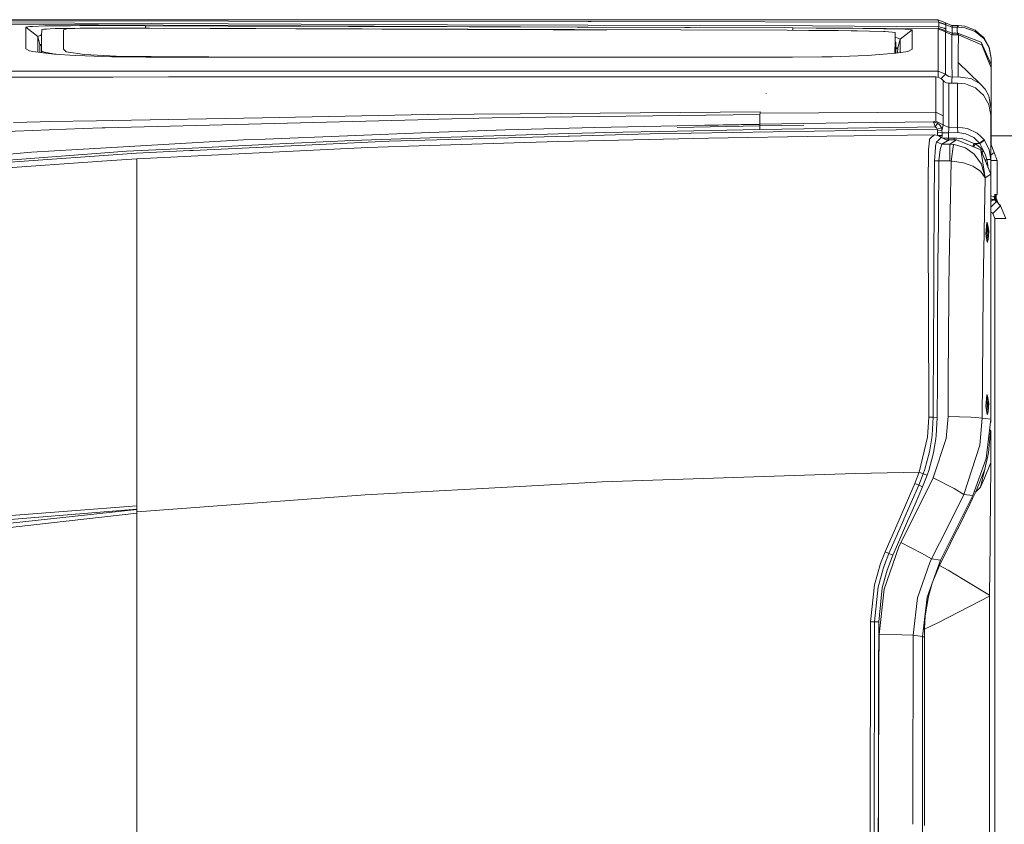
# Model space of a CAD drawing. Units: millimetres. Extents: x 655 to 10826, y -1559 to 1647.
# Drawn here: x 4466 to 5324, y 514 to 1214 of the extents above; entities that cross this region are included whole.
import ezdxf

# ---------------------------------------------------------------- set-up
doc = ezdxf.new("R2010")
doc.units = ezdxf.units.MM
doc.layers.add('1', color=7, linetype='Continuous', true_color=0xffffff)

msp = doc.modelspace()

# ---------------------------------------------------------------- linework, layer by layer
at = {"layer": '1', "color": 18, "linetype": 'Continuous', "lineweight": 13}
for p, q in [((4333.839387, 1211.413682), (4526.677102, 1209.642947)), ((4334.479302, 1213.93162), (4647.883415, 1214.061558)), ((4340.895146, 1213.266671), (4647.738457, 1212.934077)), ((4391.252488, 1211.546957), (4647.517681, 1210.489094)), ((4534.688443, 1209.569514), (4526.677102, 1209.642947)), ((4647.156239, 1209.104836), (4534.688443, 1209.569514)), ((4647.517681, 1210.489094), (4647.562981, 1210.488856)), ((4647.562981, 1210.488856), (4838.594913, 1209.700167)), ((4647.885323, 1212.933838), (4647.738457, 1212.934077)), ((4647.883415, 1214.061558), (4842.092514, 1214.142144)), ((4647.885323, 1212.933838), (4961.071968, 1212.594569)), ((4960.868835, 1209.329903), (4838.594913, 1209.700167)), ((4842.092514, 1214.142144), (4961.090565, 1214.152634)), ((4960.868835, 1209.329903), (4960.907459, 1209.329903)), ((5156.385899, 1208.73791), (4960.907459, 1209.329903)), ((4961.071968, 1212.594569), (4961.335182, 1212.59433)), ((5266.041756, 1214.179337), (4961.090565, 1214.152634)), ((4963.82618, 1212.591469), (4961.335182, 1212.59433)), ((5266.418457, 1212.14968), (4963.82618, 1212.591469)), ((5266.039848, 1214.178383), (5265.974522, 1214.116633)), ((5265.974522, 1214.116633), (5266.019821, 1213.318169)), ((5266.019821, 1213.318169), (5266.41798, 1212.149918)), ((5266.041756, 1214.179337), (5266.039848, 1214.178383)), ((5272.305965, 1211.559594), (5266.039848, 1214.178383)), ((5266.041756, 1214.179337), (5272.305489, 1211.560309)), ((5266.41798, 1212.149918), (5266.418457, 1212.14968)), ((5266.418457, 1212.14968), (5266.438484, 1211.847126)), ((5272.614479, 1210.06304), (5266.418457, 1212.14968)), ((5266.438484, 1211.847126), (5266.42561, 1208.102763)), ((5272.622585, 1209.681571), (5266.438484, 1211.847126)), ((5272.305965, 1211.559594), (5272.305012, 1211.512864)), ((5272.305012, 1211.512864), (5272.42136, 1211.19529)), ((5272.305489, 1211.560309), (5272.305965, 1211.559594)), ((5272.305489, 1211.560309), (5277.999878, 1209.178746)), ((5277.999878, 1209.178746), (5272.305965, 1211.559594)), ((5272.42136, 1211.19529), (5272.465229, 1210.939467)), ((5272.465229, 1210.939467), (5272.614479, 1210.063279)), ((5272.622585, 1209.681571), (5272.601128, 1206.487477)), ((5272.614479, 1210.063279), (5272.614479, 1210.06304)), ((5272.614479, 1210.06304), (5272.622585, 1209.681571)), ((5278.259277, 1207.724631), (5272.622585, 1209.681571)), ((4471.335858, 1197.798312), (4471.347779, 1202.628434)), ((4471.347779, 1202.628434), (4471.360177, 1207.585633)), ((4474.688977, 1208.196461), (4471.360177, 1207.585633)), ((4471.360177, 1207.585633), (4481.731385, 1199.584067)), ((4474.688977, 1208.196461), (4476.947755, 1208.345473)), ((4487.841576, 1208.715498), (4476.947755, 1208.345473)), ((4484.519929, 1200.935662), (4483.674973, 1200.526059)), ((4485.051294, 1201.024414), (4484.519929, 1200.935662)), ((4485.086888, 1205.525696), (4485.043973, 1200.098574)), ((4485.086888, 1205.525696), (4486.911267, 1205.931246)), ((4489.158124, 1206.072152), (4486.911267, 1205.931246)), ((4487.841576, 1208.715498), (4492.825478, 1208.806813)), ((4489.158124, 1206.072152), (4492.440671, 1206.278145)), ((4492.440671, 1206.278145), (4496.888131, 1206.405699)), ((4510.284394, 1208.974183), (4492.825478, 1208.806813)), ((4496.888131, 1206.405699), (4503.301591, 1206.589282)), ((4508.268803, 1206.658423), (4503.301591, 1206.589282)), ((4506.844014, 1206.079781), (4504.038215, 1205.313357)), ((4504.08408, 1200.132906), (4504.104108, 1202.418864)), ((4504.104108, 1202.418864), (4504.116982, 1205.166876)), ((4506.844014, 1206.079781), (4513.9651, 1206.406176)), ((4518.292397, 1206.797659), (4508.268803, 1206.658423)), ((4518.407315, 1209.005892), (4510.284394, 1208.974183)), ((4513.9651, 1206.406176), (4537.600487, 1206.776202)), ((4518.292397, 1206.797659), (4536.603421, 1206.911385)), ((4541.018933, 1209.012568), (4518.407315, 1209.005892)), ((4540.111512, 1206.916392), (4536.603421, 1206.911385)), ((4537.600487, 1206.776202), (4570.333481, 1206.840813)), ((4557.272881, 1206.941426), (4540.111512, 1206.916392)), ((4549.982518, 1208.993256), (4541.018933, 1209.012568)), ((4575.579643, 1208.893836), (4549.982518, 1208.993256)), ((4579.100609, 1206.899226), (4557.272881, 1206.941426)), ((4570.333481, 1206.840813), (4631.748676, 1206.609309)), ((4575.579643, 1208.893836), (4575.564703, 1206.906062)), ((4647.155762, 1208.684027), (4575.579643, 1208.893836)), ((4579.100609, 1206.899226), (5134.501457, 1204.984725)), ((4631.748676, 1206.609309), (4930.600166, 1205.452502)), ((4857.38039, 1208.067238), (4647.155762, 1208.684027)), ((4647.324085, 1209.104121), (4647.156239, 1209.104836)), ((4647.324085, 1209.104121), (4902.030468, 1208.05198)), ((4857.38039, 1208.067238), (5139.250755, 1207.07041)), ((4960.690975, 1207.738459), (4902.030468, 1208.05198)), ((4930.600166, 1205.452502), (4977.285659, 1205.269895)), ((4960.690975, 1207.738459), (5139.250755, 1207.07041)), ((5134.501457, 1204.984725), (5152.919769, 1204.898179)), ((5139.250755, 1207.07041), (5139.232367, 1204.962494)), ((5139.250755, 1207.07041), (5159.79147, 1206.939042)), ((5160.240173, 1204.843342), (5152.919769, 1204.898179)), ((5156.385899, 1208.73791), (5266.42561, 1208.102763)), ((5156.385899, 1208.73791), (5266.42561, 1208.102763)), ((5159.79147, 1206.939042), (5168.308258, 1206.876099)), ((5160.240173, 1204.843342), (5170.931816, 1204.763234)), ((5191.593647, 1206.671059), (5168.308258, 1206.876099)), ((5220.676204, 1206.464026), (5168.308258, 1206.876099)), ((5178.786755, 1204.67335), (5170.931816, 1204.763234)), ((5178.786755, 1204.67335), (5190.098286, 1204.54365)), ((5195.434093, 1204.447567), (5190.098286, 1204.54365)), ((5200.407505, 1206.575692), (5191.593647, 1206.671059)), ((5214.882778, 1206.495943), (5191.593647, 1206.671059)), ((5195.434093, 1204.447567), (5206.182957, 1204.25421)), ((5218.747139, 1206.319392), (5200.407505, 1206.575692)), ((5266.013622, 1206.214249), (5200.407505, 1206.575692)), ((5218.341827, 1203.89086), (5206.182957, 1204.25421)), ((5219.630241, 1203.817189), (5218.341827, 1203.89086)), ((5226.056099, 1206.177294), (5218.747139, 1206.319392)), ((5219.630241, 1203.817189), (5225.923538, 1203.456223)), ((5228.488445, 1202.963173), (5225.923538, 1203.456223)), ((5237.229824, 1205.84327), (5226.056099, 1206.177294)), ((5228.443146, 1197.196782), (5228.488445, 1202.963173)), ((5228.488445, 1202.963173), (5228.475094, 1198.964417)), ((5243.340969, 1205.249846), (5232.841015, 1197.24685)), ((5240.283012, 1205.683053), (5237.229824, 1205.84327)), ((5243.340969, 1205.249846), (5240.283012, 1205.683053)), ((5243.318558, 1200.784028), (5243.309021, 1196.261704)), ((5243.318558, 1200.784028), (5243.323326, 1201.751053)), ((5243.323326, 1201.751053), (5243.340969, 1205.249846)), ((5266.013622, 1206.214249), (5266.020298, 1205.236733)), ((5272.254467, 1203.538001), (5266.013622, 1206.214249)), ((5266.020298, 1205.236733), (5266.026974, 1201.020777)), ((5266.032219, 1197.586119), (5266.026974, 1201.020777)), ((5266.220093, 1206.227601), (5266.12214, 1206.167714)), ((5266.36219, 1206.853449), (5266.220093, 1206.227601)), ((5266.42561, 1208.102763), (5266.36219, 1206.853449)), ((5272.535801, 1204.441845), (5266.36219, 1206.853449)), ((5266.42561, 1208.102763), (5271.250725, 1206.873)), ((5272.597313, 1205.912173), (5271.250725, 1206.873)), ((5272.254467, 1203.538001), (5272.266388, 1202.574313)), ((5277.921677, 1200.996935), (5272.254467, 1203.538001)), ((5272.266388, 1202.574313), (5272.272587, 1200.443327)), ((5272.38512, 1203.637898), (5272.307991, 1203.514002)), ((5272.399902, 1203.662217), (5272.38512, 1203.637898)), ((5272.535801, 1204.441845), (5272.399902, 1203.662217)), ((5272.597313, 1205.912173), (5272.535801, 1204.441845)), ((5278.204441, 1202.408373), (5272.535801, 1204.441845)), ((5272.601128, 1206.487477), (5272.597313, 1205.912173)), ((5277.921677, 1200.996935), (5278.064251, 1201.340497)), ((5277.949333, 1199.023783), (5277.921677, 1200.996935)), ((5283.685684, 1200.943291), (5277.921677, 1200.996935)), ((5277.999878, 1209.178746), (5283.30183, 1209.177792)), ((5277.999878, 1209.178746), (5278.131485, 1208.80872)), ((5278.204441, 1202.408373), (5278.064251, 1201.340497)), ((5278.131485, 1208.80872), (5278.259277, 1207.724631)), ((5278.226376, 1204.511464), (5278.204441, 1202.408373)), ((5282.659054, 1202.383339), (5278.204441, 1202.408373)), ((5278.259277, 1207.724631), (5278.226376, 1204.511464)), ((5282.457352, 1207.707942), (5278.259277, 1207.724631)), ((5283.30183, 1209.177792), (5282.457352, 1207.707942)), ((5282.457352, 1207.707942), (5283.400059, 1207.721055)), ((5282.457352, 1207.707942), (5282.492638, 1206.785738)), ((5282.575607, 1204.585373), (5282.492638, 1206.785738)), ((5282.575607, 1204.585373), (5282.659054, 1202.383339)), ((5282.659054, 1202.383339), (5282.81641, 1201.967537)), ((5303.501129, 1194.680274), (5282.659054, 1202.383339)), ((5282.81641, 1201.967537), (5283.685684, 1200.943291)), ((5283.400059, 1209.177792), (5283.30183, 1209.177792)), ((5283.400059, 1209.177792), (5283.400059, 1207.721055)), ((5289.160252, 1208.595812), (5283.400059, 1209.177792)), ((5283.400059, 1207.721055), (5289.160252, 1207.168639)), ((5283.685684, 1200.943291), (5283.584595, 1198.976576)), ((5303.865433, 1192.408383), (5283.685684, 1200.943291)), ((5289.160252, 1208.595812), (5298.197746, 1205.085337)), ((5298.197746, 1203.835785), (5289.160252, 1207.168639)), ((5298.197746, 1205.085337), (5303.544521, 1200.486481)), ((5298.197746, 1203.835785), (5303.188324, 1199.76002)), ((4471.326798, 1188.942492), (4471.335381, 1197.686732)), ((4471.335858, 1197.798312), (4471.335381, 1197.686732)), ((4481.731385, 1199.584067), (4483.674973, 1200.526059)), ((4481.731385, 1199.584067), (4483.588666, 1192.591488)), ((4481.739491, 1191.747963), (4481.731385, 1199.584067)), ((4483.554997, 1185.648012), (4483.588666, 1192.591488)), ((4483.588666, 1192.591488), (4484.985497, 1192.638939)), ((4483.588666, 1192.591488), (4484.976745, 1191.522421)), ((4484.942883, 1187.202752), (4485.043973, 1200.098574)), ((4503.988713, 1188.58844), (4504.043549, 1194.840968)), ((4504.043549, 1194.840968), (4504.08408, 1200.132906)), ((5228.347889, 1185.018639), (5228.433132, 1195.866168)), ((5228.365385, 1185.021099), (5228.432178, 1193.537295)), ((5228.42663, 1192.829818), (5229.19178, 1192.826807)), ((5228.432178, 1193.537295), (5228.475094, 1198.964417)), ((5228.443146, 1197.196782), (5228.433132, 1195.866168)), ((5228.440466, 1194.585366), (5229.195118, 1194.594443)), ((5229.195118, 1194.594443), (5228.441326, 1194.694122)), ((5230.279922, 1198.396266), (5228.472756, 1198.668815)), ((5229.19178, 1192.826807), (5229.173183, 1189.98915)), ((5229.19178, 1192.826807), (5229.195118, 1194.594443)), ((5231.045246, 1198.052704), (5230.279922, 1198.396266)), ((5232.841015, 1197.24685), (5230.833054, 1189.70567)), ((5231.045246, 1198.052704), (5232.841015, 1197.24685)), ((5232.841015, 1197.24685), (5232.845783, 1192.786515)), ((5232.845783, 1192.786515), (5232.84626, 1190.7776)), ((5243.309021, 1196.261704), (5243.293285, 1188.57795)), ((5266.032219, 1197.586119), (5266.032696, 1196.719468)), ((5266.032696, 1196.719468), (5266.039848, 1180.619776)), ((5272.272587, 1200.443327), (5272.281647, 1197.286904)), ((5272.281647, 1197.286904), (5272.288322, 1194.95064)), ((5272.288322, 1194.95064), (5272.297382, 1184.158146)), ((5277.949333, 1199.023783), (5277.953148, 1198.77702)), ((5277.953148, 1198.77702), (5277.966499, 1195.654213)), ((5277.966499, 1195.654213), (5277.974606, 1191.310227)), ((5283.521175, 1195.484936), (5283.493519, 1191.310704)), ((5283.57172, 1198.720753), (5283.521175, 1195.484936)), ((5283.584595, 1198.976576), (5283.57172, 1198.720753)), ((5303.188324, 1199.76002), (5305.618286, 1197.775662)), ((5303.501129, 1194.680274), (5312.200069, 1175.223172)), ((5303.544521, 1200.486481), (5305.618286, 1198.702633)), ((5303.865433, 1192.408383), (5312.200069, 1172.145188)), ((5310.479641, 1190.183461), (5305.618286, 1198.702633)), ((5305.618286, 1197.775662), (5310.479641, 1189.68755)), ((4471.326798, 1188.942492), (4474.387616, 1187.209427)), ((4474.387616, 1187.209427), (4477.415055, 1186.510384)), ((4477.415055, 1186.510384), (4488.577813, 1184.942544)), ((4481.741399, 1189.695895), (4481.739491, 1191.747963)), ((4481.741399, 1189.695895), (4481.743262, 1185.902475)), ((4484.942883, 1187.202752), (4484.936825, 1185.45393)), ((4484.942883, 1187.202752), (4487.3676, 1185.865223)), ((4487.3676, 1185.865223), (4487.501115, 1185.791552)), ((4487.501115, 1185.791552), (4493.789643, 1184.639513)), ((4488.577813, 1184.942544), (4495.803803, 1184.259951)), ((4493.789643, 1184.639513), (4495.077103, 1184.403956)), ((4497.549514, 1184.144748), (4495.077103, 1184.403956)), ((4495.803803, 1184.259951), (4514.128178, 1183.050692)), ((4506.325215, 1186.111033), (4503.988713, 1188.58844)), ((4522.49667, 1184.013188), (4506.325215, 1186.111033)), ((4550.067395, 1182.547867), (4522.49667, 1184.013188)), ((5204.369545, 1183.102906), (5221.85421, 1184.323847)), ((5226.865292, 1184.810221), (5221.85421, 1184.323847)), ((5237.751961, 1186.34063), (5226.865292, 1184.810221)), ((5229.145112, 1185.13071), (5229.173183, 1189.98915)), ((5230.833054, 1189.70567), (5229.164179, 1188.430731)), ((5230.833054, 1189.70567), (5229.171937, 1189.773402)), ((5230.833054, 1189.70567), (5230.64937, 1185.342173)), ((5232.84626, 1190.7776), (5232.84794, 1185.65124)), ((5240.031242, 1186.855137), (5237.751961, 1186.34063)), ((5240.031242, 1186.855137), (5243.293285, 1188.57795)), ((5272.297382, 1184.158146), (5272.301197, 1179.446995)), ((5277.974606, 1191.310227), (5277.990341, 1182.625592)), ((5283.493519, 1191.310704), (5283.434391, 1182.328522)), ((5310.479641, 1190.183461), (5312.199593, 1180.559218)), ((5310.479641, 1189.68755), (5312.199593, 1180.550158)), ((4522.850007, 1182.646334), (4514.128178, 1183.050692)), ((4546.131581, 1181.935608), (4522.850007, 1182.646334)), ((4546.131581, 1181.935608), (4554.599255, 1181.786835)), ((4550.067395, 1182.547867), (4580.462456, 1182.012379)), ((4575.701237, 1181.633532), (4554.599255, 1181.786835)), ((4647.155285, 1181.626379), (4575.701237, 1181.633532)), ((4630.588531, 1181.812346), (4580.462456, 1182.012379)), ((4680.075971, 1181.623093), (4630.588531, 1181.812346)), ((4647.155285, 1181.626379), (4857.336044, 1181.605399)), ((5138.977528, 1181.555092), (4857.336044, 1181.605399)), ((5138.977528, 1181.555092), (5164.592743, 1181.760371)), ((5164.592743, 1181.760371), (5173.604488, 1181.941807)), ((5173.604488, 1181.941807), (5196.246624, 1182.700217)), ((5196.246624, 1182.700217), (5204.369545, 1183.102906)), ((5266.039848, 1180.619776), (5266.041279, 1169.288456)), ((5272.301197, 1179.446995), (5272.302628, 1178.003848)), ((5272.302628, 1178.003848), (5272.305012, 1166.677296)), ((5277.990341, 1182.625592), (5277.994633, 1177.345097)), ((5277.994633, 1177.345097), (5278.027058, 1164.270222)), ((5283.419132, 1176.853716), (5283.403873, 1164.36559)), ((5283.434391, 1182.328522), (5283.419132, 1176.853716)), ((5283.419132, 1176.853716), (5302.631855, 1158.306181)), ((5312.199593, 1180.559218), (5312.200069, 1180.378735)), ((5312.200069, 1180.378735), (5312.199593, 1180.550158)), ((5312.200069, 1180.378735), (5312.200069, 1179.626048)), ((5312.200069, 1177.425444), (5312.200069, 1179.626048)), ((5312.200069, 1177.425444), (5312.200069, 1175.223172)), ((5312.200069, 1175.223172), (5312.200069, 1174.331725)), ((4181.506967, 1169.371284), (4609.039924, 1169.318895)), ((4609.039939, 1169.318895), (4643.420219, 1169.314682)), ((4647.155285, 1169.314682), (4643.420219, 1169.314682)), ((5266.041279, 1169.288456), (4647.155285, 1169.314682)), ((5266.041279, 1169.288456), (5266.040802, 1165.011227)), ((5272.305012, 1166.677296), (5266.041279, 1169.288456)), ((5272.305012, 1166.677296), (5269.193172, 1163.617909)), ((5273.014069, 1166.032612), (5272.305012, 1166.677296)), ((5312.200069, 1174.331725), (5312.200069, 1172.145188)), ((5312.200069, 1172.145188), (5312.200069, 1169.929564)), ((5312.200069, 1169.929564), (5312.200069, 1166.704714)), ((5312.200069, 1166.704714), (5312.200069, 1153.585255)), ((4547.064751, 1164.26307), (4278.584507, 1164.044237)), ((4595.413208, 1164.302409), (4547.064751, 1164.26307)), ((5121.261597, 1164.395869), (4595.413208, 1164.302409)), ((5192.554951, 1164.387286), (5121.261597, 1164.395869)), ((5263.848305, 1164.374411), (5192.554951, 1164.387286)), ((5263.853073, 1160.712302), (5263.843536, 1149.829209)), ((5266.490936, 1163.924515), (5263.848305, 1164.374411)), ((5263.853073, 1160.712302), (5263.848305, 1164.374411)), ((5266.040695, 1164.001167), (5266.040802, 1165.011227)), ((5268.835545, 1162.626565), (5266.490936, 1163.924515)), ((5269.193172, 1163.617909), (5268.419315, 1162.856985)), ((5270.222664, 1161.202729), (5268.835545, 1162.626565)), ((5270.222664, 1161.202729), (5270.223618, 1157.553732)), ((5271.395683, 1160.028756), (5270.222664, 1161.202729)), ((5273.180485, 1159.102023), (5271.395683, 1160.028756)), ((5273.014069, 1166.032612), (5275.357723, 1164.724171)), ((5275.17128, 1158.819258), (5273.180485, 1159.102023)), ((5282.906055, 1159.035027), (5275.17128, 1158.819258)), ((5275.17128, 1158.819258), (5275.17128, 1141.591609)), ((5278.027058, 1164.270222), (5275.357723, 1164.724171)), ((5277.998447, 1162.032664), (5277.998219, 1158.898118)), ((5278.027058, 1164.270222), (5277.998447, 1162.032664)), ((5283.403873, 1164.36559), (5278.027058, 1164.270222)), ((5282.906055, 1159.035027), (5282.906055, 1141.807377)), ((5282.906055, 1159.035027), (5289.763927, 1158.376515)), ((5289.528847, 1163.528025), (5283.403873, 1164.36559)), ((5289.528847, 1163.528025), (5294.288158, 1162.877142)), ((5298.472881, 1154.813111), (5289.763927, 1158.376515)), ((5294.288158, 1162.877142), (5298.602104, 1160.513937)), ((5302.631855, 1158.306181), (5298.602104, 1160.513937)), ((5302.631855, 1158.306181), (5303.668976, 1157.171547)), ((5116.020203, 1149.523079), (5116.149902, 1149.891436)), ((5263.843536, 1149.829209), (5263.839245, 1145.051539)), ((5270.215034, 1143.83322), (5270.223618, 1157.553732)), ((5302.961349, 1150.82413), (5298.472881, 1154.813111)), ((5305.522442, 1148.547947), (5302.961349, 1150.82413)), ((5303.668976, 1157.171547), (5306.251049, 1154.345334)), ((5306.878567, 1153.658688), (5306.251049, 1154.345334)), ((5309.972286, 1147.965252), (5306.878567, 1153.658688)), ((5312.200069, 1153.585255), (5312.200069, 1148.123085)), ((5263.819218, 1136.006415), (5263.839245, 1145.051539)), ((5270.214081, 1141.877711), (5270.213604, 1132.834256)), ((5270.214081, 1141.877711), (5270.215034, 1143.83322)), ((5275.170803, 1120.376647), (5275.17128, 1141.591609)), ((5282.907963, 1120.592415), (5282.906055, 1141.807377)), ((5310.100079, 1140.291035), (5305.522442, 1148.547947)), ((5309.972286, 1147.965252), (5310.681343, 1144.285262)), ((5312.200069, 1136.407197), (5310.681343, 1144.285262)), ((5312.200069, 1148.123085), (5312.200069, 1136.407197)), ((4901.896814, 1132.133521), (4821.838856, 1131.491244)), ((5111.026287, 1133.811295), (4901.896823, 1132.133521)), ((5110.762596, 1132.782757), (5110.501289, 1131.733239)), ((5110.762596, 1132.782757), (5110.787868, 1132.883132)), ((5110.787868, 1132.883132), (5111.026287, 1133.811295)), ((5263.792992, 1133.564532), (5110.787868, 1132.883132)), ((5263.781548, 1131.31386), (5263.792992, 1133.564532)), ((5263.792992, 1133.564532), (5263.819218, 1136.006415)), ((5270.206451, 1130.381167), (5263.792992, 1133.564532)), ((5270.213604, 1132.834256), (5270.206451, 1130.381167)), ((5310.100079, 1140.291035), (5311.684608, 1130.985081)), ((5312.200069, 1136.407197), (5312.200069, 1133.216202)), ((5312.200069, 1133.216202), (5312.200069, 1123.688757)), ((4483.857602, 1125.298083), (4460.507363, 1124.697268)), ((4483.857602, 1125.298083), (4492.022008, 1125.501454)), ((4492.022008, 1125.501454), (4532.765836, 1126.241982)), ((4532.765836, 1126.241982), (4547.058553, 1126.501858)), ((4824.062347, 1127.272427), (4540.455312, 1120.014727)), ((4677.305222, 1128.869116), (4547.058553, 1126.501858)), ((4677.305222, 1128.869116), (4821.349621, 1131.487429)), ((4821.838856, 1131.491244), (4821.349621, 1131.487429)), ((4824.062347, 1127.272427), (4830.803871, 1127.445042)), ((4877.436161, 1128.638327), (4830.803871, 1127.445042)), ((5110.501289, 1131.733239), (4877.436161, 1128.638327)), ((5110.501289, 1131.733239), (5110.55088, 1127.511322)), ((5110.601425, 1123.256505), (5110.55088, 1127.511322)), ((5149.042606, 1123.744786), (5110.601425, 1123.256505)), ((5187.483788, 1124.233067), (5149.042606, 1123.744786)), ((5261.559963, 1125.174105), (5187.483788, 1124.233067)), ((5262.104511, 1125.342906), (5261.559963, 1125.174105)), ((5261.559963, 1125.174105), (5261.57093, 1125.17029)), ((5261.584282, 1125.17339), (5261.559963, 1125.174105)), ((5261.57093, 1125.17029), (5262.084961, 1124.630749)), ((5262.731075, 1125.04822), (5261.584282, 1125.17339)), ((5262.084961, 1124.630749), (5262.491226, 1123.701155)), ((5263.781071, 1125.845969), (5262.104511, 1125.342906)), ((5262.104511, 1125.342906), (5263.855457, 1124.745429)), ((5262.491226, 1123.701155), (5262.606621, 1123.437226)), ((5263.855457, 1124.745429), (5262.731075, 1125.04822)), ((5265.060425, 1123.632014), (5263.358116, 1120.782912)), ((5263.782501, 1128.637612), (5263.781071, 1125.845969)), ((5270.236492, 1122.720063), (5263.781071, 1125.845969)), ((5263.782501, 1128.637612), (5263.781548, 1131.31386)), ((5265.360832, 1124.045193), (5263.855457, 1124.745429)), ((5265.360832, 1124.045193), (5265.060425, 1123.632014)), ((5265.360832, 1124.045193), (5267.437458, 1122.287333)), ((5270.215988, 1128.149092), (5270.206451, 1130.381167)), ((5270.215988, 1128.149092), (5270.225048, 1125.490248)), ((5270.236492, 1122.720063), (5270.225048, 1125.490248)), ((5311.684608, 1113.894761), (5311.684608, 1130.985081)), ((5312.200069, 1123.688757), (5312.200069, 1120.269358)), ((4394.730061, 1114.377797), (4521.350831, 1119.525731)), ((4521.350831, 1119.525731), (4537.766904, 1119.945824)), ((4540.455312, 1120.014727), (4537.766904, 1119.945824)), ((4823.302746, 1115.809977), (4679.748535, 1110.252678)), ((4944.353104, 1114.973366), (4823.277473, 1111.203969)), ((4831.233978, 1116.11706), (4823.302746, 1115.809977)), ((4889.0872, 1118.356526), (4831.233978, 1116.11706)), ((4889.0872, 1118.356526), (4966.883659, 1120.28414)), ((4966.863632, 1115.674078), (4944.353104, 1114.973366)), ((4975.561619, 1115.944922), (4966.863632, 1115.674078)), ((5038.723469, 1121.84912), (4966.883659, 1120.28414)), ((4975.561619, 1115.944922), (5038.701057, 1117.205203)), ((5265.079021, 1118.803084), (5015.087128, 1114.800513)), ((5110.51321, 1121.686041), (5038.674831, 1120.403111)), ((5110.51321, 1121.686041), (5038.674831, 1120.403111)), ((5110.499859, 1118.638337), (5038.701057, 1117.205203)), ((5110.580921, 1122.89077), (5038.723469, 1121.84912)), ((5110.601425, 1123.256505), (5062.666248, 1122.196196)), ((5110.50272, 1119.348586), (5110.499859, 1118.638337)), ((5148.982048, 1119.24392), (5110.499859, 1118.638337)), ((5110.506535, 1120.114625), (5110.50272, 1119.348586)), ((5110.506535, 1120.114625), (5110.509872, 1120.906174)), ((5110.51321, 1121.686041), (5110.509872, 1120.906174)), ((5110.51321, 1121.686041), (5148.962975, 1122.27422)), ((5110.51321, 1121.686041), (5148.962975, 1122.27422)), ((5110.536098, 1122.088253), (5110.51321, 1121.686041)), ((5110.558987, 1122.496188), (5110.536098, 1122.088253)), ((5110.580921, 1122.89077), (5110.558987, 1122.496188)), ((5110.580921, 1122.89077), (5110.601425, 1123.256505)), ((5148.982048, 1119.24392), (5186.93161, 1119.84092)), ((5186.93161, 1119.84092), (5187.390327, 1119.84688)), ((5223.621368, 1120.30822), (5187.390327, 1119.84688)), ((5248.074532, 1120.610774), (5223.621368, 1120.30822)), ((5263.358116, 1120.782912), (5248.074532, 1120.610774)), ((5263.358116, 1120.782912), (5262.606621, 1123.437226)), ((5264.419556, 1119.912684), (5263.358116, 1120.782912)), ((5265.079021, 1118.803084), (5264.419556, 1119.912684)), ((5268.752575, 1120.066464), (5265.079021, 1118.803084)), ((5265.294075, 1117.979109), (5265.079021, 1118.803084)), ((5265.325546, 1117.688954), (5265.294075, 1117.979109)), ((5269.28091, 1117.850363), (5265.325546, 1117.688954)), ((5265.393257, 1115.865529), (5265.325546, 1117.688954)), ((5269.321918, 1115.758479), (5265.393257, 1115.865529)), ((5265.393257, 1113.434955), (5265.393257, 1115.865529)), ((5268.752575, 1120.066464), (5267.437458, 1122.287333)), ((5269.206047, 1118.426621), (5268.752575, 1120.066464)), ((5269.521236, 1118.60019), (5268.752575, 1120.066464)), ((5269.28091, 1117.850363), (5269.206047, 1118.426621)), ((5269.28091, 1117.850363), (5269.521236, 1118.60019)), ((5269.321918, 1115.758479), (5269.28091, 1117.850363)), ((5269.321918, 1115.758479), (5275.011063, 1115.5954)), ((5269.321918, 1113.272011), (5269.321918, 1115.758479)), ((5269.773483, 1120.054305), (5269.521236, 1118.60019)), ((5270.236492, 1122.720063), (5269.773483, 1120.054305)), ((5275.170803, 1120.376647), (5270.236492, 1122.720063)), ((5275.011063, 1115.5954), (5275.119305, 1118.826687)), ((5275.011063, 1115.5954), (5283.041, 1115.819514)), ((5275.011063, 1111.013234), (5275.011063, 1115.5954)), ((5275.170803, 1120.376647), (5275.119305, 1118.826687)), ((5282.907963, 1120.592415), (5275.170803, 1120.376647)), ((5282.907963, 1120.592415), (5291.618347, 1119.447529)), ((5283.041, 1115.819514), (5282.907963, 1120.592415)), ((5283.041, 1115.819514), (5290.195942, 1114.876568)), ((5291.618347, 1119.447529), (5299.973011, 1115.341961)), ((5299.973011, 1115.341961), (5302.986622, 1112.392008)), ((5312.200069, 1105.158865), (5312.200069, 1120.269358)), ((4660.76231, 1109.517634), (4536.254376, 1102.342665)), ((4787.628651, 1108.31815), (4617.079735, 1100.38358)), ((4660.76231, 1109.517634), (4679.748535, 1110.252678)), ((4755.629063, 1109.098017), (4679.775715, 1105.424464)), ((4823.277473, 1111.203969), (4755.629063, 1109.098017)), ((4943.532944, 1112.761319), (4787.628651, 1108.31815)), ((4906.006336, 1107.258618), (4804.573536, 1104.14058)), ((4906.006336, 1107.258618), (4935.14967, 1108.154356)), ((5065.770626, 1111.061156), (4935.14967, 1108.154356)), ((4944.838524, 1112.798512), (4943.532944, 1112.761319)), ((5015.087128, 1114.800513), (4944.838524, 1112.798512)), ((5168.903828, 1112.746537), (5065.770626, 1111.061156)), ((5262.828827, 1113.945544), (5168.903828, 1112.746537)), ((5257.984638, 1105.70246), (5258.328915, 1110.05193)), ((5258.328915, 1110.05193), (5258.749008, 1110.459864)), ((5258.749008, 1110.459864), (5259.304047, 1110.997736)), ((5260.149479, 1111.817896), (5259.304047, 1110.997736)), ((5260.149479, 1111.817896), (5262.828827, 1113.945544)), ((5262.828827, 1113.945544), (5266.075134, 1113.299191)), ((5263.744831, 1104.003966), (5264.643192, 1107.839882)), ((5265.263557, 1108.394682), (5264.643192, 1107.839882)), ((5264.643192, 1107.839882), (5269.124508, 1105.768263)), ((5265.263557, 1108.394682), (5268.7006, 1111.468852)), ((5269.321918, 1113.272011), (5265.718497, 1113.370199)), ((5266.075134, 1113.299191), (5268.741608, 1111.508191)), ((5268.7006, 1111.468852), (5268.741608, 1111.508191)), ((5268.741608, 1111.508191), (5273.005486, 1109.529078)), ((5269.124508, 1105.768263), (5275.404453, 1109.528363)), ((5269.267373, 1111.264152), (5269.321918, 1113.272011)), ((5271.436214, 1111.060202), (5269.466275, 1111.171831)), ((5275.011063, 1111.013234), (5271.436214, 1111.060202)), ((5273.005486, 1109.529078), (5273.648739, 1109.51525)), ((5275.404453, 1109.528363), (5273.648739, 1109.51525)), ((5275.011063, 1111.013234), (5279.808998, 1111.146986)), ((5275.052588, 1109.525735), (5275.011063, 1111.013234)), ((5275.404453, 1109.528363), (5277.295113, 1109.565318)), ((5276.233673, 1105.768263), (5281.797886, 1109.565318)), ((5281.797886, 1109.565318), (5277.295113, 1109.565318)), ((5279.808998, 1111.146986), (5282.118797, 1110.940516)), ((5279.853154, 1109.565318), (5279.808998, 1111.146986)), ((5281.797886, 1109.565318), (5302.976608, 1100.845158)), ((5287.388325, 1110.469401), (5282.118797, 1110.940516)), ((5287.388325, 1110.469401), (5297.442436, 1106.514752)), ((5297.058582, 1111.495554), (5290.195942, 1114.876568)), ((5295.743615, 1103.823282), (5297.442436, 1106.514752)), ((5297.195911, 1111.361086), (5297.058582, 1111.495554)), ((5297.195911, 1111.361086), (5302.004337, 1106.642067)), ((5297.442436, 1106.514752), (5302.004337, 1106.642067)), ((5297.442436, 1106.514752), (5298.413754, 1106.141865)), ((5302.004337, 1106.642067), (5305.993557, 1109.448493)), ((5302.004337, 1106.642067), (5302.155972, 1106.246054)), ((5302.155972, 1106.246054), (5306.171417, 1109.210312)), ((5302.986622, 1112.392008), (5305.993557, 1109.448493)), ((5305.993557, 1109.448493), (5306.171417, 1109.210312)), ((5306.171417, 1109.210312), (5310.437202, 1100.764334)), ((5311.684608, 1092.471659), (5311.684608, 1113.894761)), ((5312.200069, 1113.007843), (5423.10524, 1113.007843)), ((4476.17957, 1098.792613), (4393.157929, 1091.857255)), ((4536.406964, 1097.908318), (4452.446431, 1091.700852)), ((4567.747593, 1098.088324), (4453.518838, 1089.892924)), ((4476.17957, 1098.792613), (4536.254376, 1102.342665)), ((4558.873624, 1099.56938), (4536.406964, 1097.908318)), ((4616.209984, 1102.346003), (4558.873624, 1099.56938)), ((4567.747593, 1098.088324), (4614.216328, 1100.250304)), ((4568.047047, 1093.114197), (4769.234657, 1102.832139)), ((4617.079735, 1100.38358), (4614.216328, 1100.250304)), ((4679.775715, 1105.424464), (4616.209984, 1102.346003)), ((4769.234657, 1102.832139), (4804.573536, 1104.14058)), ((5257.421494, 1091.030657), (5257.620811, 1101.09812)), ((5257.620811, 1101.09812), (5257.828236, 1103.722155)), ((5257.828236, 1103.722155), (5257.984638, 1105.70246)), ((5262.682438, 1091.193974), (5263.496399, 1102.943718)), ((5263.496399, 1102.943718), (5263.744831, 1104.003966)), ((5266.437531, 1091.155112), (5267.605305, 1101.160824)), ((5267.623901, 1101.21733), (5267.605305, 1101.160824)), ((5269.124508, 1105.768263), (5267.623901, 1101.21733)), ((5269.124508, 1105.768263), (5276.233673, 1105.768263)), ((5276.233673, 1105.768263), (5276.233673, 1098.461688)), ((5276.233673, 1105.768263), (5279.236794, 1105.598032)), ((5276.233673, 1098.461688), (5276.233673, 1091.155112)), ((5277.241707, 1091.101706), (5279.236794, 1105.598032)), ((5279.236794, 1105.598032), (5280.016422, 1105.503857)), ((5289.661884, 1102.553904), (5280.016422, 1105.503857)), ((5289.661884, 1102.553904), (5297.437191, 1097.101033)), ((5296.661298, 1103.445433), (5298.413754, 1106.141865)), ((5298.413754, 1106.141865), (5302.155972, 1106.246054)), ((5298.413754, 1106.141865), (5302.164555, 1103.294194)), ((5302.155972, 1106.246054), (5305.450916, 1099.942505)), ((5302.164555, 1103.294194), (5305.450916, 1099.942505)), ((5302.976608, 1100.845158), (5306.840897, 1076.454937)), ((5302.976608, 1100.845158), (5311.727047, 1079.738677)), ((5305.450916, 1099.942505), (5303.896499, 1098.626337)), ((5305.450916, 1099.942505), (5305.74131, 1099.314034)), ((5307.177544, 1096.206725), (5305.74131, 1099.314034)), ((5310.437202, 1100.764334), (5311.684608, 1092.471659)), ((5312.200069, 1105.158865), (5311.684608, 1105.158865)), ((5312.200069, 1105.158865), (5314.603806, 1098.655283)), ((5314.603806, 1098.655283), (5312.251844, 1096.641483)), ((5314.603806, 1098.655283), (5317.200184, 1091.631234)), ((4398.348302, 1081.045687), (4537.412614, 1090.935528)), ((4537.412614, 1090.935528), (4568.047047, 1093.114197)), ((4568.048, 1088.766396), (4568.047047, 1093.114197)), ((5257.222176, 1080.961049), (5257.421494, 1091.030657)), ((5262.487888, 1054.262698), (5262.678146, 1090.404093)), ((5262.678146, 1090.404093), (5262.682438, 1091.193974)), ((5266.437531, 1091.155112), (5262.682438, 1091.193974)), ((5266.184807, 1040.082991), (5266.437531, 1091.155112)), ((5266.437531, 1091.155112), (5276.233673, 1091.155112)), ((5277.241707, 1091.101706), (5275.548458, 1001.504481)), ((5276.233673, 1091.155112), (5277.241707, 1091.101706)), ((5277.241707, 1091.101706), (5278.028011, 1091.053545)), ((5287.874222, 1089.549363), (5278.028011, 1091.053545)), ((5296.021461, 1086.779416), (5287.874222, 1089.549363)), ((5297.454834, 1097.076714), (5297.437191, 1097.101033)), ((5297.454834, 1097.076714), (5303.792, 1088.436186)), ((5308.315277, 1092.471659), (5306.872484, 1091.448117)), ((5307.177544, 1096.206725), (5308.315277, 1092.471659)), ((5308.315277, 1092.471659), (5309.176445, 1087.479413)), ((5311.684608, 1092.471659), (5308.315277, 1092.471659)), ((5312.201023, 1096.59797), (5311.684608, 1096.155838)), ((5311.684608, 1092.471659), (5311.684608, 1079.84104)), ((5311.684608, 1091.631234), (5314.036846, 1091.631234)), ((5312.251828, 1096.64147), (5312.201023, 1096.59797)), ((5317.200184, 1091.631234), (5314.036846, 1091.631234)), ((5317.200184, 1091.631234), (5317.200184, 1062.000096)), ((4568.047047, 1087.960064), (4568.047523, 1087.991297)), ((4568.047047, 1087.933838), (4568.047047, 1087.960064)), ((4568.047047, 1087.933838), (4568.047523, 1086.070836)), ((4568.047047, 1081.650794), (4568.047523, 1086.070836)), ((4568.047047, 1080.273449), (4568.047047, 1081.650794)), ((4568.048, 1088.313878), (4568.047523, 1087.991297)), ((4568.048, 1088.313878), (4568.048, 1088.766396)), ((5257.155418, 1077.603638), (5257.222176, 1080.961049)), ((5297.00613, 1086.159527), (5296.021461, 1086.779416)), ((5302.968025, 1082.407773), (5297.00613, 1086.159527)), ((5302.968025, 1082.407773), (5306.837559, 1076.430142)), ((5306.840897, 1076.454937), (5303.792, 1088.436186)), ((5309.176445, 1087.479413), (5309.296717, 1085.600751)), ((4568.047047, 1079.268277), (4568.04657, 1068.70085)), ((4568.047047, 1079.268277), (4568.047047, 1080.273449)), ((5257.172108, 1054.810822), (5257.155418, 1077.603638)), ((5306.842804, 1076.405585), (5305.355549, 998.328269)), ((5306.842804, 1076.405585), (5306.837559, 1076.430142)), ((5306.840897, 1076.454937), (5306.842804, 1076.405585)), ((5306.842804, 1076.405585), (5311.727047, 1079.738677)), ((5311.727047, 1079.738677), (5311.727047, 866.303027)), ((4568.045616, 1055.305302), (4568.04657, 1068.70085)), ((4568.045139, 1049.08067), (4568.045616, 1055.305302)), ((5312.577248, 1060.579836), (5311.727047, 1060.69118)), ((5311.727047, 1057.862107), (5312.027931, 1057.842314)), ((5311.727047, 1056.178661), (5312.106609, 1056.295216)), ((5312.895775, 1057.785094), (5312.027931, 1057.842314)), ((5312.459469, 1056.403458), (5312.106609, 1056.295216)), ((5313.494682, 1056.75441), (5312.459469, 1056.403458)), ((5314.402103, 1060.098231), (5312.577248, 1060.579836)), ((5313.130856, 1057.753384), (5312.895775, 1057.785094)), ((5314.789772, 1057.529271), (5313.130856, 1057.753384)), ((5314.91518, 1057.269156), (5313.494682, 1056.75441)), ((5314.869881, 1059.860051), (5314.402103, 1060.098231)), ((5314.554691, 1053.640902), (5316.593647, 1055.679858)), ((5314.807415, 1057.524502), (5314.789772, 1057.529271)), ((5315.266132, 1057.40267), (5314.807415, 1057.524502)), ((5314.926147, 1059.833348), (5314.869881, 1059.860051)), ((5315.266132, 1057.40267), (5314.869881, 1059.860051)), ((5315.266132, 1057.40267), (5314.91518, 1057.269156)), ((5315.001965, 1059.822381), (5314.926147, 1059.833348)), ((5317.200184, 1062.000096), (5314.961699, 1062.000096)), ((5315.31477, 1059.777796), (5315.001965, 1059.822381)), ((5316.593647, 1055.679858), (5315.001965, 1059.822381)), ((5315.723896, 1056.665003), (5315.266132, 1057.40267)), ((5315.31477, 1059.777796), (5315.31477, 1062.000096)), ((5317.025185, 1055.544674), (5315.31477, 1059.777796)), ((5315.77158, 1059.641421), (5315.31477, 1059.777796)), ((5316.593647, 1055.679858), (5315.723896, 1056.665003)), ((5315.77158, 1059.641421), (5315.77158, 1062.000096)), ((5315.77158, 1059.641421), (5317.198753, 1055.399477)), ((5315.836906, 1059.545338), (5315.77158, 1059.641421)), ((5317.298412, 1055.30268), (5315.836906, 1059.545338)), ((5316.400051, 1058.686078), (5315.836906, 1059.545338)), ((5316.400051, 1058.686078), (5316.400051, 1062.000096)), ((5318.156953, 1054.444006), (5316.400051, 1058.686078)), ((5316.593647, 1055.679858), (5317.025185, 1055.544674)), ((5317.198753, 1055.399477), (5317.025185, 1055.544674)), ((5317.298412, 1055.30268), (5317.198753, 1055.399477)), ((5320.372105, 1052.22851), (5317.298412, 1055.30268)), ((4568.045139, 1047.675908), (4568.045139, 1049.08067)), ((4568.047047, 1019.625247), (4568.045139, 1047.675908)), ((5257.184982, 1037.078202), (5257.172108, 1054.810822)), ((5262.487888, 1054.262698), (5262.431622, 1043.62303)), ((5314.18848, 1053.274453), (5311.727047, 1050.813019)), ((5313.442707, 1045.298874), (5311.727047, 1047.014534)), ((5313.442707, 1045.298874), (5318.342686, 1050.198853)), ((5314.18848, 1053.274453), (5314.554691, 1053.640902)), ((5320.372105, 1052.22851), (5318.342686, 1050.198853)), ((5319.681168, 1052.919686), (5319.259992, 1053.340795)), ((5320.372105, 1052.22851), (5319.681168, 1052.919686)), ((5324.999809, 1041.056216), (5320.372105, 1052.22851)), ((5262.415409, 1040.417016), (5262.300491, 1017.339766)), ((5262.431622, 1043.62303), (5262.415409, 1040.417016)), ((5265.725613, 1001.478732), (5266.174793, 1038.042128)), ((5266.184807, 1040.082991), (5266.174793, 1038.042128)), ((5313.442707, 1045.298874), (5315.199852, 1041.056216)), ((5315.199852, 1041.056216), (5322.129726, 1041.056216)), ((5315.199852, 1041.056216), (5315.199852, 632.770717)), ((5324.999809, 1041.056216), (5322.129726, 1041.056216)), ((5257.197857, 1019.175112), (5257.184982, 1037.078202)), ((5308.32386, 1037.614882), (5307.505131, 1027.661145)), ((5308.542252, 1037.614882), (5307.723522, 1027.661145)), ((5308.542252, 1037.614882), (5308.32386, 1037.614882)), ((5309.331894, 1035.145581), (5308.542252, 1037.614882)), ((5309.331894, 1035.145581), (5308.748245, 1028.052151)), ((5309.335232, 1034.947932), (5308.770657, 1028.083384)), ((5308.907006, 1029.741229), (5309.835911, 1029.921114)), ((5308.93156, 1030.039775), (5309.835911, 1029.921114)), ((5309.237736, 1033.762501), (5309.835911, 1029.921114)), ((5310.134888, 1029.991686), (5309.331894, 1035.145581)), ((5309.335232, 1034.947932), (5310.112476, 1029.960215)), ((5309.835911, 1029.921114), (5309.369158, 1024.242696)), ((5310.112476, 1029.960215), (5309.547901, 1023.095667)), ((5310.134888, 1029.991686), (5309.551239, 1022.898257)), ((5307.505131, 1027.661145), (5308.631897, 1020.428956)), ((5307.723522, 1027.661145), (5308.850288, 1020.428956)), ((5307.937145, 1024.248898), (5307.894304, 1025.163221)), ((5308.168587, 1023.402728), (5307.937145, 1024.248898)), ((5308.158785, 1023.438565), (5308.16306, 1023.438204)), ((5309.551239, 1022.898257), (5308.748245, 1028.052151)), ((5308.770657, 1028.083384), (5309.547901, 1023.095667)), ((5309.551239, 1022.898257), (5308.850288, 1020.428956)), ((4568.047047, 1019.625247), (4568.04657, 1003.679812)), ((5257.207394, 1017.81112), (5257.197857, 1019.175112)), ((5257.270336, 1008.840382), (5257.207394, 1017.81112)), ((5262.14695, 986.614466), (5262.300491, 1017.339766)), ((5308.850288, 1020.428956), (5308.631897, 1020.428956)), ((4568.046093, 995.042086), (4568.04657, 1003.679812)), ((5257.41409, 978.505871), (5257.270336, 1008.840382)), ((4568.045139, 969.014168), (4568.046093, 995.042086)), ((5265.54203, 986.528456), (5265.725613, 1001.478732)), ((5275.548458, 1001.504481), (5275.383648, 980.077975)), ((5305.210222, 979.676033), (5305.355549, 998.328269)), ((5262.14695, 986.614466), (5262.10852, 978.916545)), ((5265.518947, 979.214921), (5265.54203, 986.528456)), ((5257.428356, 975.495675), (5257.414091, 978.505824)), ((5262.10852, 978.916538), (5262.093479, 975.903816)), ((5265.50944, 976.202672), (5265.518947, 979.214915)), ((5275.383648, 980.077972), (5275.360469, 977.064529)), ((5304.590296, 900.110724), (5305.210221, 979.675975)), ((5305.210221, 979.675998), (5305.210221, 979.675999)), ((5257.428356, 975.495612), (5257.428356, 975.495634)), ((5257.671356, 924.218535), (5257.428356, 975.495609)), ((5262.093479, 975.903754), (5261.873722, 931.884408)), ((5262.093479, 975.903776), (5262.093479, 975.903759)), ((5265.376091, 933.953047), (5265.50944, 976.202611)), ((5265.50944, 976.202618), (5265.50944, 976.202634)), ((5275.360468, 977.064463), (5275.028706, 933.93296)), ((5275.360468, 977.064486), (5275.360468, 977.064474)), ((5275.360469, 977.064527), (5275.360469, 977.064514)), ((4568.047523, 928.697348), (4568.045139, 969.014168)), ((4568.047523, 928.697348), (4568.048954, 900.449097)), ((5261.747044, 906.113666), (5261.873722, 931.884408)), ((5265.28758, 905.866077), (5265.376091, 933.953047)), ((5275.028706, 933.93296), (5274.807786, 905.200496)), ((5257.755699, 906.392779), (5257.671356, 924.218535)), ((5257.769932, 903.384716), (5257.755699, 906.392769)), ((5257.784166, 900.376418), (5257.769932, 903.384702)), ((5261.71749, 900.101373), (5261.732267, 903.107625)), ((5261.732267, 903.107643), (5261.747044, 906.113659)), ((5261.732267, 903.107626), (5261.732267, 903.107627)), ((5265.268631, 899.853052), (5265.278106, 902.859675)), ((5265.278106, 902.859694), (5265.28758, 905.866073)), ((5265.278106, 902.859676), (5265.278106, 902.85968)), ((5274.784677, 902.19491), (5274.761567, 899.18924)), ((5274.807786, 905.200437), (5274.784677, 902.194931)), ((5274.784677, 902.19492), (5274.784677, 902.194911)), ((4568.048954, 900.449097), (4568.048477, 872.075915)), ((5257.936954, 868.084788), (5257.784166, 900.376388)), ((5261.559486, 867.958009), (5261.71749, 900.101343)), ((5265.167713, 867.829263), (5265.268631, 899.853023)), ((5274.761567, 899.189213), (5274.527073, 868.691266)), ((5304.334164, 867.237091), (5304.590295, 900.110696)), ((5304.590295, 900.110696), (5304.590296, 900.110723)), ((5308.335781, 887.614787), (5307.579517, 877.661109)), ((5308.554173, 887.614787), (5307.798386, 877.661109)), ((5308.554173, 887.614787), (5308.335781, 887.614787)), ((5309.340954, 885.145545), (5308.554173, 887.614787)), ((5309.340954, 885.145545), (5308.802605, 878.052115)), ((5309.344292, 884.948015), (5308.823109, 878.083408)), ((5309.247551, 883.673826), (5309.78775, 879.921257)), ((5310.082436, 879.991591), (5309.340954, 885.145545)), ((5309.344292, 884.948015), (5310.061932, 879.960358)), ((5307.579517, 877.661109), (5308.619976, 870.42892)), ((5307.798386, 877.661109), (5308.838844, 870.42892)), ((5307.872779, 875.622659), (5307.937145, 874.248922)), ((5309.544086, 872.898161), (5308.802605, 878.052115)), ((5308.823109, 878.083408), (5309.540749, 873.095691)), ((5308.950325, 879.759002), (5309.78775, 879.921257)), ((5308.97079, 880.028552), (5309.78775, 879.921257)), ((5309.78775, 879.921257), (5309.363071, 874.330579)), ((5310.061932, 879.960358), (5309.540749, 873.095691)), ((5309.544086, 872.898161), (5310.082436, 879.991591)), ((4568.048477, 865.90749), (4568.048477, 872.075915)), ((5256.800652, 850.636601), (5257.936954, 868.084788)), ((5257.936954, 868.084788), (5261.559486, 867.958009)), ((5260.660648, 852.345049), (5261.559486, 867.958009)), ((5261.559486, 867.958009), (5265.167713, 867.829263)), ((5265.167713, 867.829263), (5264.246464, 851.848364)), ((5274.527073, 868.691266), (5272.910595, 849.632502)), ((5294.504642, 868.211687), (5274.527073, 868.691266)), ((5294.504642, 868.211687), (5298.696958, 867.796019)), ((5298.696958, 867.796019), (5304.334164, 867.237091)), ((5304.334164, 867.237091), (5302.335739, 843.557298)), ((5304.334164, 867.237091), (5311.727047, 866.303027)), ((5307.761669, 832.152486), (5311.727047, 866.303027)), ((5308.218306, 873.220911), (5307.937145, 874.248922)), ((5308.158989, 873.437792), (5308.18745, 873.435394)), ((5309.544086, 872.898161), (5308.838844, 870.42892)), ((4568.047047, 790.987372), (4568.048477, 865.90749)), ((5311.389214, 863.393545), (5311.684608, 863.393545)), ((5311.684608, 865.937539), (5311.684608, 863.393545)), ((5249.547958, 820.063293), (5256.800652, 850.636601)), ((5258.346558, 837.894201), (5260.301113, 850.098252)), ((5260.301113, 850.098252), (5260.660648, 852.345049)), ((5261.740685, 815.259457), (5272.910595, 849.632502)), ((5261.877537, 837.055326), (5263.891697, 849.632502)), ((5263.891697, 849.632502), (5264.246464, 851.848364)), ((5309.838295, 836.871922), (5311.675072, 856.014729)), ((5309.838295, 836.871922), (5311.674118, 856.008172)), ((5310.53226, 856.013311), (5310.795307, 856.009185)), ((5311.674066, 856.008229), (5310.660804, 857.120356)), ((5310.669443, 857.194756), (5311.675072, 856.014729)), ((5311.696529, 856.078327), (5310.681455, 857.298199)), ((5311.447144, 856.003404), (5310.795307, 856.009185)), ((5311.674058, 856.008171), (5311.447144, 856.003404)), ((5311.656224, 855.818303), (5311.696529, 856.078327)), ((5311.674118, 856.008172), (5311.675072, 856.014729)), ((5311.675072, 856.014729), (5311.690807, 856.046021)), ((5311.690807, 856.046021), (5311.696529, 856.078327)), ((5311.696529, 856.078327), (5311.696529, 852.801204)), ((5311.696529, 829.620183), (5311.696529, 852.801204)), ((5288.435936, 800.773799), (5302.335739, 843.557298)), ((5254.327774, 822.79104), (5258.346558, 837.894201)), ((5261.877537, 837.055326), (5257.763386, 821.59245)), ((5301.295541, 814.259412), (5307.761669, 832.152486)), ((5309.838295, 836.871922), (5306.533337, 822.76845)), ((5306.201458, 815.006673), (5311.692715, 828.638315)), ((5311.413765, 793.326437), (5311.692715, 828.638315)), ((5311.692715, 828.638315), (5311.696529, 829.620183)), ((5193.658352, 818.96311), (4973.28949, 811.650693)), ((5193.658352, 818.96311), (5249.547958, 820.063293)), ((5249.547958, 820.063293), (5245.732784, 810.40746)), ((5247.614861, 787.074208), (5261.740685, 815.259457)), ((5249.054909, 808.8696), (5252.963066, 818.761766)), ((5249.547958, 820.063293), (5250.916481, 819.567919)), ((5252.963066, 818.761766), (5250.916481, 819.567919)), ((5252.365112, 807.338119), (5256.366253, 817.466795)), ((5252.963066, 818.761766), (5254.327774, 822.79104)), ((5252.963066, 818.761766), (5256.366253, 817.466915)), ((5256.366253, 817.466915), (5257.763386, 821.59245)), ((5256.366253, 817.466795), (5256.366253, 817.466915)), ((5261.740685, 815.259457), (5279.819489, 805.869222)), ((5298.753738, 802.907944), (5306.533337, 822.76845)), ((5302.967072, 806.978106), (5306.533337, 822.76845)), ((5302.967072, 806.978106), (5306.201458, 815.006673)), ((4766.941547, 800.561786), (4917.563915, 808.656037)), ((4973.28949, 811.650693), (4917.563915, 808.656037)), ((5232.726097, 780.606866), (5245.732784, 810.40746)), ((5242.466927, 793.785036), (5249.054909, 808.8696)), ((5245.732784, 810.40746), (5249.054909, 808.8696)), ((5245.77713, 792.257786), (5252.365112, 807.338119)), ((5249.054909, 808.8696), (5252.365112, 807.338119)), ((5296.073437, 799.8088), (5301.295541, 814.25941)), ((5298.753738, 802.907944), (5302.967072, 806.978106)), ((4766.941547, 800.561786), (4568.121433, 785.659075)), ((5268.062115, 743.590891), (5296.073437, 799.8088)), ((5274.310112, 772.682846), (5288.435936, 800.773799)), ((5288.435936, 800.773799), (5279.819489, 805.869222)), ((5288.435936, 800.773799), (5296.073437, 799.8088)), ((5295.064273, 797.783437), (5295.995235, 797.322631)), ((5295.995235, 797.322631), (5298.753738, 802.907944)), ((5297.433718, 803.572971), (5298.753738, 802.907944)), ((4276.737183, 768.396258), (4568.047047, 790.987372)), ((4568.047047, 790.987372), (4568.047047, 787.89258)), ((5242.466927, 793.785036), (5236.069679, 779.131532)), ((5239.379406, 777.608156), (5245.77713, 792.257786)), ((5293.524265, 792.319715), (5282.948017, 770.914614)), ((5293.524265, 792.319715), (5295.995235, 797.322631)), ((5311.233521, 770.914614), (5311.413765, 793.326437)), ((4270.077676, 755.628586), (4568.047047, 787.535191)), ((4568.047047, 787.89258), (4311.943024, 767.065406)), ((4315.820664, 756.394506), (4568.047047, 784.430504)), ((4568.045139, 555.834353), (4568.047047, 784.430504)), ((4568.047047, 787.535191), (4568.047047, 787.89258)), ((4568.047047, 785.653293), (4568.047047, 787.535191)), ((4568.047047, 785.653293), (4568.121433, 785.659075)), ((4568.047047, 784.430504), (4568.047047, 785.653293)), ((5232.726097, 780.606866), (5219.727039, 750.800371)), ((5247.614861, 787.074208), (5233.496189, 758.890629)), ((5223.044395, 749.281049), (5236.046314, 779.078305)), ((5229.63953, 755.293906), (5239.379406, 777.608156)), ((5236.046314, 779.078305), (5236.069679, 779.131532)), ((5260.191441, 744.585335), (5274.310112, 772.682846)), ((5282.905579, 770.828485), (5276.700974, 758.277953)), ((5282.905579, 770.828485), (5282.948017, 770.914614)), ((5311.130047, 758.014619), (5311.233521, 770.914614)), ((5231.744766, 755.294561), (5218.918324, 718.216598)), ((5226.353645, 747.765303), (5229.63953, 755.293906)), ((5231.744766, 755.294561), (5233.496189, 758.890629)), ((5233.496189, 758.890629), (5251.552582, 749.56882)), ((5267.141342, 738.94763), (5276.700974, 758.277953)), ((5310.763359, 713.20194), (5311.130047, 758.014619)), ((5219.727039, 750.800371), (5215.736866, 740.684867)), ((5219.264507, 739.361167), (5223.044395, 749.281049)), ((5219.727039, 750.800371), (5223.044395, 749.281049)), ((5221.429825, 734.848142), (5226.353645, 747.765303)), ((5223.044395, 749.281049), (5226.353645, 747.765303)), ((5251.552582, 749.56882), (5260.191441, 744.585335)), ((5215.736866, 740.684867), (5210.424423, 722.003698)), ((5217.999458, 736.042559), (5219.264507, 739.361167)), ((5258.726597, 741.59795), (5247.998714, 710.7898)), ((5256.374359, 711.247206), (5268.062115, 743.590891)), ((5258.726597, 741.59795), (5260.191441, 744.585335)), ((5260.191441, 744.585335), (5268.062115, 743.590891)), ((5261.838195, 726.367353), (5267.141342, 738.94763)), ((5267.141342, 738.94763), (5266.501159, 739.271239)), ((5274.651527, 734.767735), (5267.141342, 738.94763)), ((5214.007378, 721.155703), (5217.999458, 736.042559)), ((5221.429825, 734.848142), (5217.280865, 719.38318)), ((5274.651527, 734.767735), (5287.937641, 726.833344)), ((5206.940174, 689.961135), (5210.424423, 722.003698)), ((5213.749409, 720.192611), (5214.007378, 721.155703)), ((5260.830531, 723.578831), (5257.405758, 711.820006)), ((5310.763359, 713.20194), (5287.937641, 726.833344)), ((5210.5546, 689.889133), (5213.749409, 720.192611)), ((5214.162827, 689.817071), (5217.280865, 719.38318)), ((5214.441299, 678.913414), (5218.918324, 718.216598)), ((5310.759068, 712.198019), (5266.377449, 689.242959)), ((5310.759068, 712.198019), (5310.763359, 713.20194)), ((5310.759068, 617.758397), (5310.759068, 712.198019)), ((5244.24839, 678.127706), (5247.998714, 710.7898)), ((5252.408504, 677.096665), (5256.374359, 711.247206)), ((5257.405758, 711.820006), (5254.680157, 694.938719)), ((5254.163265, 683.511972), (5254.680157, 694.938719)), ((5206.588869, 506.062729), (5206.940174, 689.961135)), ((5206.940174, 689.961135), (5210.5546, 689.889133)), ((5210.529327, 680.896521), (5210.5546, 689.889133)), ((5210.5546, 689.889133), (5214.162827, 689.817071)), ((5214.137077, 680.826485), (5214.162827, 689.817071)), ((5266.377449, 689.242959), (5254.163265, 683.511972)), ((5210.218295, 506.062696), (5210.529327, 680.896521)), ((5214.081287, 649.492085), (5214.137077, 680.826485)), ((5214.373589, 649.493635), (5214.441299, 678.913414)), ((5234.418392, 678.654313), (5214.441299, 678.913414)), ((5244.24839, 678.127706), (5234.418392, 678.654313)), ((5244.24839, 678.127706), (5243.911743, 532.506764)), ((5252.408504, 677.096665), (5244.24839, 678.127706)), ((5254.163265, 683.511972), (5253.152133, 683.500152)), ((5254.163265, 683.511972), (5254.168034, 676.894367)), ((5252.408625, 506.062309), (5252.408504, 677.096665)), ((5254.168034, 676.883221), (5252.408505, 676.884084)), ((5254.162312, 582.415104), (5254.168034, 676.883221)), ((5254.168034, 676.883221), (5254.168034, 676.894367)), ((5213.872433, 532.949924), (5214.081287, 649.492085)), ((5214.373589, 649.493635), (5214.104652, 532.958746)), ((5315.199852, 613.317521), (5315.199852, 632.770717)), ((5310.759068, -617.758387), (5310.759068, 617.758184)), ((5315.199852, 210.923582), (5315.199852, 613.317388)), ((5254.161358, 568.415105), (5254.162312, 582.415104)), ((5254.161358, 568.415105), (5254.158497, 512.415111)), ((4568.045139, 555.834353), (4568.045139, 415.02279)), ((5213.824366, 506.062663), (5213.872433, 532.949924)), ((5214.088554, 506.06266), (5214.104652, 532.958746)), ((5243.900384, 513.544415), (5243.911743, 532.506764))]:
    msp.add_line(p, q, dxfattribs=at)

doc.saveas('drawing.dxf')
